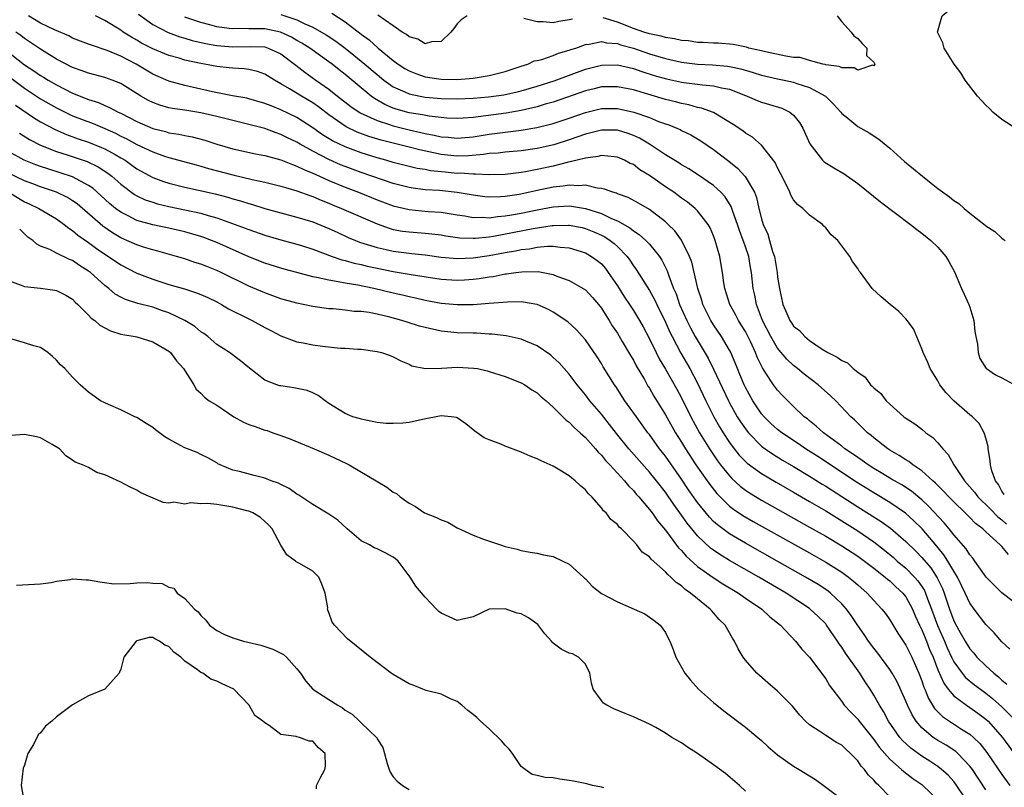
# Model space of a CAD drawing. Units: inches. Extents: x 2607000 to 2610000, y 1500000 to 1503000.
# Drawn here: x 2607540 to 2607663, y 1500851 to 1500947 of the extents above; entities that cross this region are included whole.
import ezdxf

# ---------------------------------------------------------------- set-up
doc = ezdxf.new("R2010")
doc.units = ezdxf.units.IN
doc.header["$MEASUREMENT"] = 0
doc.layers.add('LD26071500_2ft', color=2, linetype='Continuous')

msp = doc.modelspace()

# ---------------------------------------------------------------- linework, layer by layer
at = {"layer": 'LD26071500_2ft'}
for points, elevation in [([(2607664.88, 1500932.88), (2607663, 1500934.09), (2607661.87, 1500935), (2607661.46, 1500935.46), (2607661, 1500935.87), (2607659.96, 1500937), (2607658.43, 1500939), (2607657.89, 1500939.89), (2607657.03, 1500941), (2607655.79, 1500943), (2607655.63, 1500943.63), (2607654.97, 1500945), (2607655.4, 1500946.61), (2607655.54, 1500947), (2607657, 1500948.21), (2607657.91, 1500949), (2607658.61, 1500949.39), (2607659, 1500949.71), (2607659.82, 1500950.18), (2607660.76, 1500951), (2607661, 1500951.19), (2607661.61, 1500951.61), (2607663, 1500952.47), (2607664.05, 1500953)], 8424), ([(2607665, 1500873.48), (2607663, 1500875.03), (2607661.04, 1500877), (2607659.64, 1500879), (2607659.37, 1500879.37), (2607659, 1500879.76), (2607658.53, 1500880.53), (2607657, 1500882.25), (2607656.42, 1500883), (2607655.78, 1500883.78), (2607653.84, 1500885.84), (2607653, 1500886.62), (2607651.71, 1500887.71), (2607650.49, 1500888.49), (2607649.58, 1500889), (2607649.22, 1500889.22), (2607649, 1500889.34), (2607648.14, 1500889.86), (2607647, 1500890.55), (2607646.3, 1500891), (2607645.55, 1500891.55), (2607645, 1500891.91), (2607644.37, 1500892.37), (2607643.4, 1500893), (2607643, 1500893.32), (2607640.72, 1500895), (2607639.83, 1500895.83), (2607639, 1500896.47), (2607638.72, 1500896.72), (2607638.33, 1500897), (2607637, 1500898.27), (2607636.26, 1500899), (2607635.63, 1500899.63), (2607635, 1500900.32), (2607634.5, 1500901), (2607633.55, 1500902.45), (2607633.1, 1500903.1), (2607632.44, 1500904.44), (2607632.24, 1500905), (2607631.62, 1500906.38), (2607631.21, 1500907.21), (2607631, 1500907.62), (2607630.47, 1500908.47), (2607630.12, 1500909), (2607629.74, 1500909.74), (2607629.02, 1500911), (2607628.41, 1500913), (2607628.28, 1500913.72), (2607628.12, 1500915), (2607627.96, 1500915.96), (2607627.77, 1500917), (2607627.22, 1500919), (2607627, 1500919.59), (2607626.58, 1500920.58), (2607626.33, 1500921), (2607625, 1500922.71), (2607624.71, 1500923), (2607623.75, 1500923.75), (2607623, 1500924.28), (2607622.03, 1500925), (2607621, 1500925.69), (2607619, 1500927.1), (2607617.82, 1500927.82), (2607617, 1500928.45), (2607616.61, 1500928.61), (2607615.9, 1500929), (2607615, 1500929.39), (2607614.58, 1500929.42), (2607613, 1500929.58), (2607612.55, 1500929.45), (2607611, 1500929.27), (2607609.96, 1500929), (2607608.72, 1500928.72), (2607607, 1500928.28), (2607605, 1500927.84), (2607603.55, 1500927.56), (2607603, 1500927.47), (2607601, 1500927.24), (2607599, 1500927.19), (2607597.28, 1500927.28), (2607597, 1500927.26), (2607595.38, 1500927.38), (2607595, 1500927.36), (2607593.5, 1500927.5), (2607591.69, 1500927.69), (2607591, 1500927.83), (2607589.99, 1500927.99), (2607589, 1500928.23), (2607587, 1500928.74), (2607586.11, 1500929), (2607585, 1500929.3), (2607583, 1500929.92), (2607581, 1500930.68), (2607579.44, 1500931.44), (2607578.19, 1500932.19), (2607577, 1500933.05), (2607575, 1500934.34), (2607573, 1500935.31), (2607571.77, 1500935.77), (2607571, 1500936.1), (2607569, 1500936.67), (2607568.73, 1500936.73), (2607566.95, 1500937.05), (2607564.46, 1500937.54), (2607561, 1500938.32), (2607559, 1500938.86), (2607557, 1500939.75), (2607554.93, 1500941), (2607553, 1500941.99), (2607551.31, 1500942.69), (2607549.34, 1500943.34), (2607549, 1500943.49), (2607547, 1500944.25), (2607546.51, 1500944.51), (2607544.73, 1500945.27), (2607543, 1500946.12), (2607541.51, 1500947)], 8434), ([(2607663.81, 1500879.81), (2607663, 1500880.79), (2607662.89, 1500880.89), (2607662.8, 1500881), (2607661, 1500882.63), (2607660.62, 1500883), (2607659.69, 1500883.69), (2607659, 1500884.43), (2607658.43, 1500885), (2607657, 1500886.38), (2607656.39, 1500887), (2607655.72, 1500887.72), (2607654.72, 1500888.72), (2607654.39, 1500889), (2607653, 1500890.27), (2607651.89, 1500891), (2607651.4, 1500891.4), (2607651, 1500891.61), (2607650.18, 1500892.18), (2607649, 1500892.83), (2607648.74, 1500893), (2607647, 1500894.37), (2607646.66, 1500894.66), (2607646.22, 1500895), (2607645.61, 1500895.61), (2607645, 1500896.19), (2607644.6, 1500896.6), (2607644.16, 1500897), (2607642.25, 1500899), (2607641.62, 1500899.62), (2607640.06, 1500901), (2607638.31, 1500902.31), (2607637.5, 1500903), (2607637, 1500903.39), (2607636.17, 1500904.17), (2607635, 1500905.56), (2607634.14, 1500907), (2607633.11, 1500909), (2607632.35, 1500911), (2607632.15, 1500912.15), (2607631.94, 1500913), (2607631.76, 1500915), (2607631.63, 1500915.63), (2607631.4, 1500917), (2607631, 1500918.2), (2607630.78, 1500918.78), (2607630.72, 1500919), (2607630.24, 1500920.24), (2607629.99, 1500921), (2607629.41, 1500922.59), (2607629.21, 1500923.21), (2607628.44, 1500924.44), (2607627.92, 1500925), (2607627, 1500925.85), (2607625.14, 1500927.14), (2607623.91, 1500927.91), (2607623, 1500928.43), (2607622.66, 1500928.66), (2607621, 1500929.68), (2607619, 1500931), (2607617.75, 1500931.75), (2607617, 1500932.09), (2607616.34, 1500932.34), (2607615, 1500932.74), (2607613, 1500932.77), (2607611, 1500932.24), (2607609, 1500931.53), (2607607.08, 1500930.92), (2607605, 1500930.46), (2607603, 1500930.17), (2607601, 1500930), (2607600.1, 1500929.9), (2607599, 1500929.84), (2607598.28, 1500929.72), (2607596.43, 1500929.57), (2607595, 1500929.52), (2607593, 1500929.72), (2607592.06, 1500929.94), (2607590.29, 1500930.29), (2607589, 1500930.64), (2607585.5, 1500931.5), (2607583.96, 1500931.96), (2607582.51, 1500932.51), (2607581.16, 1500933.16), (2607579, 1500934.67), (2607577.68, 1500935.68), (2607577, 1500936.15), (2607575.56, 1500937), (2607574.08, 1500937.92), (2607573, 1500938.55), (2607572.18, 1500939), (2607571, 1500939.76), (2607570.08, 1500940.08), (2607569, 1500940.33), (2607568.41, 1500940.41), (2607567, 1500940.47), (2607566.53, 1500940.53), (2607565, 1500940.69), (2607563.47, 1500941), (2607563, 1500941.08), (2607561, 1500941.5), (2607560.28, 1500941.72), (2607559, 1500942.07), (2607557, 1500942.89), (2607555.61, 1500943.61), (2607555, 1500943.98), (2607554.34, 1500944.34), (2607553.32, 1500945), (2607553, 1500945.23), (2607551, 1500946.45), (2607549.84, 1500947)], 8432), ([(2607555.22, 1500947.22), (2607557, 1500945.93), (2607558.94, 1500944.94), (2607560.39, 1500944.39), (2607561, 1500944.22), (2607561.94, 1500943.94), (2607563.57, 1500943.57), (2607565, 1500943.32), (2607567, 1500943.15), (2607569.21, 1500943.21), (2607571, 1500943.13), (2607571.41, 1500943), (2607573, 1500942.26), (2607574.68, 1500941), (2607574.85, 1500940.85), (2607575.98, 1500939.98), (2607577.34, 1500939), (2607579, 1500937.86), (2607580.07, 1500937), (2607581.72, 1500935.72), (2607582.91, 1500934.91), (2607585, 1500933.95), (2607586.55, 1500933.45), (2607587, 1500933.28), (2607589, 1500932.79), (2607590.47, 1500932.47), (2607591, 1500932.34), (2607592.14, 1500932.14), (2607593, 1500931.93), (2607593.87, 1500931.87), (2607595, 1500931.75), (2607597, 1500931.94), (2607599, 1500932.25), (2607603, 1500932.74), (2607604.93, 1500933.07), (2607607, 1500933.58), (2607609, 1500934.24), (2607611, 1500934.96), (2607613, 1500935.45), (2607615, 1500935.45), (2607617.06, 1500935), (2607619, 1500934.32), (2607620.15, 1500933.85), (2607621, 1500933.54), (2607621.41, 1500933.41), (2607622.42, 1500933), (2607622.82, 1500932.82), (2607623, 1500932.72), (2607624.16, 1500932.16), (2607625.42, 1500931.42), (2607627, 1500930.34), (2607628.9, 1500928.9), (2607630.01, 1500928.01), (2607630.97, 1500926.97), (2607632.11, 1500925), (2607632.36, 1500924.36), (2607632.67, 1500923), (2607633, 1500921.7), (2607633.21, 1500921), (2607633.76, 1500919.76), (2607633.99, 1500919), (2607634.38, 1500917.62), (2607634.6, 1500917), (2607634.93, 1500915), (2607635, 1500914.43), (2607635.24, 1500913), (2607635.67, 1500911), (2607636.14, 1500909.86), (2607636.52, 1500909), (2607636.72, 1500908.72), (2607637, 1500908.3), (2607637.74, 1500907.74), (2607638.38, 1500907), (2607639, 1500906.5), (2607640.56, 1500905.44), (2607641.28, 1500905), (2607642.45, 1500904.45), (2607643, 1500904.01), (2607643.71, 1500903.71), (2607644.43, 1500903), (2607645, 1500902.54), (2607645.92, 1500901.92), (2607646.6, 1500901), (2607646.82, 1500900.82), (2607647, 1500900.59), (2607647.88, 1500899.88), (2607648.57, 1500899), (2607649, 1500898.56), (2607650.76, 1500897), (2607651, 1500896.82), (2607652.11, 1500896.11), (2607653, 1500895.43), (2607653.52, 1500895), (2607654.39, 1500894.39), (2607655, 1500893.76), (2607655.62, 1500893), (2607656.3, 1500892.3), (2607656.98, 1500891), (2607658.31, 1500889), (2607659.59, 1500887.59), (2607660.01, 1500887), (2607661.53, 1500885.53), (2607662.5, 1500884.5), (2607663, 1500884.12), (2607663.59, 1500883.59)], 8430), ([(2607663.3, 1500887.3), (2607663, 1500887.71), (2607662.56, 1500888.56), (2607662.18, 1500889), (2607661.73, 1500890.27), (2607661.57, 1500891), (2607661.54, 1500891.54), (2607661.3, 1500893), (2607661.28, 1500893.28), (2607661, 1500894.31), (2607660.8, 1500895), (2607660.17, 1500896.17), (2607659.33, 1500897), (2607659, 1500897.25), (2607657, 1500898.97), (2607656.02, 1500900.02), (2607655.27, 1500901), (2607655, 1500901.46), (2607654.03, 1500903), (2607653.76, 1500903.76), (2607653.15, 1500905), (2607653, 1500905.46), (2607651.96, 1500907.96), (2607651.18, 1500909), (2607651, 1500909.22), (2607650.14, 1500910.14), (2607649.05, 1500911), (2607647.94, 1500911.94), (2607646.81, 1500913), (2607645.34, 1500915), (2607645.18, 1500915.18), (2607645, 1500915.49), (2607644.37, 1500916.37), (2607644.02, 1500917), (2607643, 1500918.31), (2607642.51, 1500919), (2607641.69, 1500919.69), (2607641, 1500920.58), (2607640.79, 1500920.79), (2607640.6, 1500921), (2607639, 1500922.14), (2607638.13, 1500923), (2607637.48, 1500923.48), (2607637, 1500924.06), (2607636.66, 1500924.66), (2607636.53, 1500925), (2607636.11, 1500925.89), (2607635.36, 1500927.36), (2607635, 1500928.04), (2607634.7, 1500928.7), (2607633, 1500930.88), (2607631.88, 1500931.88), (2607631, 1500932.4), (2607630.67, 1500932.67), (2607629.47, 1500933.47), (2607627, 1500934.95), (2607625.51, 1500935.51), (2607625, 1500935.6), (2607623.91, 1500935.91), (2607623, 1500936.07), (2607622.27, 1500936.27), (2607621, 1500936.58), (2607617, 1500937.77), (2607615, 1500938.18), (2607613.85, 1500938.15), (2607613, 1500938.15), (2607612.09, 1500937.91), (2607611, 1500937.66), (2607607, 1500936.26), (2607605.98, 1500935.98), (2607605, 1500935.68), (2607603, 1500935.19), (2607601.12, 1500934.88), (2607597, 1500934.34), (2607595.73, 1500934.27), (2607595, 1500934.2), (2607593.73, 1500934.27), (2607593, 1500934.33), (2607591.51, 1500934.49), (2607590.66, 1500934.66), (2607589, 1500934.91), (2607587.38, 1500935.38), (2607587, 1500935.51), (2607585.96, 1500935.96), (2607584.69, 1500936.69), (2607584.26, 1500937), (2607583, 1500938.02), (2607581, 1500939.7), (2607580.27, 1500940.27), (2607579.38, 1500941), (2607579, 1500941.29), (2607576.62, 1500943), (2607575.62, 1500943.62), (2607575, 1500943.95), (2607574.34, 1500944.34), (2607572.96, 1500944.96), (2607571, 1500945.39), (2607570.59, 1500945.41), (2607569, 1500945.41), (2607568.57, 1500945.43), (2607567, 1500945.38), (2607566.55, 1500945.45), (2607565, 1500945.64), (2607564.11, 1500945.89), (2607563, 1500946.18), (2607561, 1500946.87)], 8428), ([(2607573, 1500947.17), (2607575, 1500946.5), (2607575.97, 1500946.03), (2607577, 1500945.6), (2607578.66, 1500944.66), (2607579.87, 1500943.87), (2607581, 1500943), (2607582.11, 1500942.11), (2607583.47, 1500941), (2607585, 1500939.68), (2607585.84, 1500939), (2607587, 1500938.18), (2607588.45, 1500937.55), (2607589, 1500937.28), (2607590.39, 1500937), (2607591, 1500936.89), (2607593, 1500936.72), (2607595, 1500936.66), (2607597, 1500936.75), (2607598.92, 1500936.92), (2607600.83, 1500937.17), (2607602.48, 1500937.52), (2607603, 1500937.65), (2607605, 1500938.25), (2607607.09, 1500938.91), (2607611, 1500940.35), (2607613, 1500940.85), (2607615, 1500940.9), (2607617, 1500940.45), (2607618.07, 1500940.07), (2607619.59, 1500939.59), (2607621.15, 1500939.15), (2607623, 1500938.75), (2607623.3, 1500938.7), (2607625, 1500938.48), (2607625.61, 1500938.39), (2607627, 1500938.28), (2607627.98, 1500938.02), (2607629, 1500937.85), (2607631.19, 1500937), (2607632.44, 1500936.44), (2607633, 1500936.23), (2607633.97, 1500935.97), (2607635.51, 1500935.51), (2607636.53, 1500935), (2607637, 1500934.62), (2607637.72, 1500933.72), (2607638.14, 1500933), (2607639.03, 1500931.03), (2607640.62, 1500929), (2607640.81, 1500928.81), (2607642.04, 1500928.04), (2607643.3, 1500927.3), (2607645, 1500926.1), (2607647.83, 1500923.83), (2607651.57, 1500921), (2607652.36, 1500920.36), (2607653, 1500919.9), (2607654.12, 1500919), (2607655, 1500918.15), (2607656.01, 1500917), (2607656.38, 1500916.38), (2607657.08, 1500915.08), (2607657.96, 1500913), (2607658.3, 1500912.3), (2607658.89, 1500911), (2607659, 1500910.68), (2607659.5, 1500909), (2607659.64, 1500907.64), (2607659.75, 1500907), (2607659.95, 1500906.05), (2607660.04, 1500905), (2607660.25, 1500904.25), (2607661.03, 1500903.03), (2607661.07, 1500903), (2607662.22, 1500902.22), (2607663, 1500901.85), (2607664.84, 1500900.84)], 8426), ([(2607579.34, 1500947.34), (2607581, 1500946.27), (2607583, 1500944.72), (2607584.01, 1500944.01), (2607585.13, 1500943), (2607587, 1500941.46), (2607587.62, 1500941), (2607588.46, 1500940.46), (2607589, 1500940.14), (2607589.83, 1500939.83), (2607591, 1500939.42), (2607593, 1500939.12), (2607595, 1500939.09), (2607597, 1500939.26), (2607599, 1500939.57), (2607601, 1500940.07), (2607603, 1500940.74), (2607603.83, 1500941), (2607604.61, 1500941.39), (2607605, 1500941.45), (2607605.57, 1500941.57), (2607607, 1500942.06), (2607607.66, 1500942.34), (2607609, 1500942.72), (2607609.19, 1500942.81), (2607609.8, 1500943), (2607611, 1500943.45), (2607611.49, 1500943.49), (2607613, 1500943.8), (2607613.63, 1500943.63), (2607615, 1500943.55), (2607615.4, 1500943.4), (2607617, 1500942.97), (2607619, 1500942.28), (2607621, 1500941.68), (2607623, 1500941.25), (2607625, 1500940.99), (2607626.89, 1500940.89), (2607628.74, 1500940.74), (2607629, 1500940.71), (2607630.42, 1500940.42), (2607631.96, 1500939.96), (2607633, 1500939.61), (2607635, 1500939.15), (2607635.81, 1500939), (2607637, 1500938.75), (2607637.41, 1500938.59), (2607639, 1500938.06), (2607640.96, 1500937), (2607641.98, 1500935.98), (2607642.88, 1500935), (2607643, 1500934.84), (2607643.75, 1500934.25), (2607645, 1500933.23), (2607646.42, 1500932.42), (2607647.62, 1500931.62), (2607649, 1500930.5), (2607650.86, 1500928.86), (2607653.07, 1500927), (2607654.16, 1500926.16), (2607655, 1500925.49), (2607656.44, 1500924.44), (2607657, 1500923.98), (2607657.61, 1500923.61), (2607658.28, 1500923), (2607659, 1500922.4), (2607660.91, 1500920.91), (2607661, 1500920.8), (2607662.1, 1500920.1), (2607663, 1500919.26), (2607663.17, 1500919.17), (2607663.42, 1500919)], 8424), ([(2607596.23, 1500947), (2607595.49, 1500946.51), (2607595, 1500946.03), (2607594.57, 1500945.43), (2607594.22, 1500945), (2607593, 1500943.83), (2607591.79, 1500943.79), (2607591, 1500943.52), (2607590.1, 1500944.1), (2607589, 1500944.38), (2607588.68, 1500944.68), (2607588.14, 1500945), (2607587, 1500945.76), (2607585.11, 1500947.11)], 8422), ([(2607609.39, 1500946.61), (2607609, 1500946.5), (2607607.69, 1500946.31), (2607607, 1500946.15), (2607605.72, 1500946.28), (2607605, 1500946.26), (2607603.33, 1500946.67)], 8422), ([(2607642.45, 1500947), (2607643, 1500946.28), (2607644.2, 1500945), (2607644.53, 1500944.53), (2607645, 1500944.18), (2607645.57, 1500943.57), (2607646.15, 1500943), (2607646.09, 1500942.09), (2607647, 1500941.24), (2607647.14, 1500941), (2607647, 1500940.76), (2607646.86, 1500940.86), (2607645, 1500940.22), (2607644.54, 1500940.54), (2607643, 1500940.54), (2607642.7, 1500940.7), (2607641, 1500940.92), (2607640.95, 1500940.95), (2607640.64, 1500941), (2607639, 1500941.44), (2607637.81, 1500941.81), (2607637, 1500941.84), (2607636.03, 1500941.97), (2607633.49, 1500942.51), (2607633, 1500942.64), (2607631.42, 1500943), (2607631.11, 1500943.11), (2607629.44, 1500943.44), (2607627.59, 1500943.59), (2607627, 1500943.6), (2607625.7, 1500943.7), (2607625, 1500943.71), (2607623.88, 1500943.88), (2607623, 1500943.95), (2607622.15, 1500944.15), (2607621, 1500944.3), (2607620.47, 1500944.47), (2607619, 1500944.78), (2607618.3, 1500945), (2607617, 1500945.45), (2607615, 1500946.21), (2607613.23, 1500946.77)], 8422), ([(2607663.99, 1500867.99), (2607663, 1500868.92), (2607662.02, 1500870.02), (2607661, 1500871.07), (2607659.53, 1500873), (2607659, 1500873.73), (2607658.41, 1500875), (2607657.46, 1500877), (2607657, 1500877.75), (2607656.27, 1500879), (2607655.77, 1500879.77), (2607654.87, 1500880.87), (2607653.03, 1500883.03), (2607652.02, 1500884.02), (2607650.96, 1500884.96), (2607649, 1500886.31), (2607647, 1500887.5), (2607644.85, 1500888.85), (2607640.02, 1500892.02), (2607638.49, 1500893), (2607637.61, 1500893.61), (2607635.51, 1500895), (2607635, 1500895.4), (2607634.17, 1500896.17), (2607633.31, 1500897), (2607633, 1500897.37), (2607631.92, 1500899), (2607631, 1500900.63), (2607630.82, 1500901), (2607630.29, 1500902.29), (2607629.98, 1500903), (2607629.71, 1500903.71), (2607629.15, 1500905), (2607629, 1500905.29), (2607628.01, 1500907), (2607627, 1500908.46), (2607626.66, 1500909), (2607625.68, 1500911), (2607625.53, 1500911.53), (2607625.03, 1500913), (2607624.28, 1500916.28), (2607624.02, 1500917), (2607623.02, 1500919.02), (2607622.18, 1500920.18), (2607621.32, 1500921), (2607621, 1500921.3), (2607619, 1500922.84), (2607617.64, 1500923.64), (2607616.35, 1500924.35), (2607615, 1500924.82), (2607614.88, 1500924.88), (2607614.44, 1500925), (2607613.4, 1500925.4), (2607613, 1500925.48), (2607612.48, 1500925.52), (2607611, 1500925.88), (2607610.18, 1500925.82), (2607609, 1500925.91), (2607608.23, 1500925.77), (2607607, 1500925.64), (2607604.82, 1500925.18), (2607604.08, 1500925), (2607602.72, 1500924.72), (2607601, 1500924.46), (2607600.42, 1500924.42), (2607599, 1500924.39), (2607598.44, 1500924.44), (2607597, 1500924.63), (2607594.99, 1500924.99), (2607592.78, 1500925.22), (2607591, 1500925.33), (2607589.51, 1500925.51), (2607589, 1500925.59), (2607587, 1500926.12), (2607583, 1500927.46), (2607581, 1500928.2), (2607580.43, 1500928.43), (2607579, 1500929.08), (2607577, 1500930.12), (2607575.39, 1500931), (2607575, 1500931.24), (2607573.81, 1500931.81), (2607573, 1500932.22), (2607572.41, 1500932.41), (2607571, 1500932.96), (2607569, 1500933.48), (2607567, 1500933.94), (2607565, 1500934.45), (2607563, 1500934.93), (2607561, 1500935.24), (2607559.45, 1500935.45), (2607559, 1500935.55), (2607557.87, 1500935.87), (2607557, 1500936.19), (2607556.46, 1500936.46), (2607555.52, 1500937), (2607553, 1500938.58), (2607551.93, 1500939), (2607551, 1500939.33), (2607549, 1500939.85), (2607548.17, 1500940.17), (2607547, 1500940.56), (2607545, 1500941.6), (2607543.43, 1500942.57), (2607543, 1500942.84), (2607541, 1500944.19), (2607540.55, 1500944.55), (2607539.91, 1500945)], 8436), ([(2607537.56, 1500943.56), (2607541, 1500940.89), (2607542.16, 1500940.16), (2607543, 1500939.57), (2607543.37, 1500939.37), (2607543.94, 1500939), (2607545, 1500938.39), (2607547, 1500937.37), (2607549, 1500936.58), (2607550.21, 1500936.21), (2607551, 1500935.84), (2607551.6, 1500935.6), (2607552.7, 1500935), (2607553, 1500934.86), (2607555, 1500933.85), (2607557, 1500932.98), (2607558.58, 1500932.58), (2607559, 1500932.44), (2607560.25, 1500932.25), (2607561, 1500932.08), (2607561.92, 1500931.92), (2607563.49, 1500931.49), (2607565, 1500930.99), (2607567, 1500930.42), (2607569.81, 1500929.81), (2607571, 1500929.59), (2607573, 1500929.05), (2607574.45, 1500928.45), (2607575, 1500928.28), (2607575.84, 1500927.84), (2607577, 1500927.39), (2607577.26, 1500927.26), (2607579, 1500926.48), (2607581, 1500925.63), (2607582.69, 1500925), (2607585, 1500924.08), (2607587, 1500923.33), (2607589, 1500922.85), (2607591.38, 1500922.62), (2607593, 1500922.51), (2607595, 1500922.19), (2607595.94, 1500922.06), (2607597, 1500921.87), (2607598.11, 1500921.89), (2607599, 1500921.83), (2607600.02, 1500921.98), (2607601, 1500922.05), (2607601.8, 1500922.2), (2607603, 1500922.4), (2607605, 1500922.81), (2607607, 1500923.17), (2607609, 1500923.3), (2607609.28, 1500923.28), (2607611, 1500923), (2607613, 1500922.36), (2607614.26, 1500921.74), (2607615, 1500921.44), (2607616.57, 1500920.57), (2607617, 1500920.2), (2607617.74, 1500919.74), (2607618.54, 1500919), (2607619, 1500918.51), (2607620.26, 1500917), (2607620.55, 1500916.55), (2607621.22, 1500915.22), (2607621.43, 1500914.57), (2607622.02, 1500913), (2607622.32, 1500912.32), (2607622.77, 1500911), (2607623.66, 1500909), (2607624.11, 1500908.11), (2607624.73, 1500907), (2607626.32, 1500904.32), (2607627, 1500902.95), (2607628.86, 1500899), (2607629, 1500898.72), (2607629.96, 1500897), (2607630.36, 1500896.36), (2607631.19, 1500895.19), (2607631.35, 1500895), (2607633, 1500893.34), (2607633.45, 1500893), (2607634.36, 1500892.36), (2607635.6, 1500891.6), (2607637, 1500890.78), (2607639, 1500889.57), (2607640.58, 1500888.58), (2607641, 1500888.32), (2607645, 1500885.77), (2607647.93, 1500883.93), (2607649.1, 1500883.1), (2607651, 1500881.45), (2607652.24, 1500880.24), (2607653, 1500879.45), (2607654.13, 1500878.13), (2607654.92, 1500876.92), (2607655.57, 1500875.57), (2607655.78, 1500875), (2607656.44, 1500873), (2607657, 1500871.53), (2607657.61, 1500870.39), (2607658.41, 1500869), (2607659, 1500868.03), (2607659.49, 1500867.49), (2607659.89, 1500867), (2607661, 1500865.94), (2607662, 1500865), (2607662.56, 1500864.56), (2607663, 1500864.15), (2607663.62, 1500863.62)], 8438), ([(2607539, 1500939.5), (2607541, 1500937.98), (2607543, 1500936.68), (2607545, 1500935.52), (2607546.06, 1500935), (2607547, 1500934.56), (2607549.58, 1500933.58), (2607551, 1500932.96), (2607552.36, 1500932.36), (2607553, 1500932.02), (2607553.7, 1500931.7), (2607555, 1500930.98), (2607557, 1500930.04), (2607558.47, 1500929.53), (2607559, 1500929.36), (2607562.41, 1500928.41), (2607563, 1500928.26), (2607563.97, 1500927.97), (2607567, 1500927.17), (2607569.4, 1500926.6), (2607571, 1500926.26), (2607573, 1500925.77), (2607573.58, 1500925.58), (2607575, 1500925.18), (2607576.59, 1500924.59), (2607577, 1500924.48), (2607578.02, 1500924.02), (2607579, 1500923.66), (2607579.45, 1500923.45), (2607580.57, 1500923), (2607585, 1500921.05), (2607586.51, 1500920.51), (2607587, 1500920.38), (2607588.17, 1500920.17), (2607589, 1500920.06), (2607591, 1500919.91), (2607591.83, 1500919.83), (2607593, 1500919.68), (2607593.58, 1500919.58), (2607595.33, 1500919.33), (2607597, 1500919.27), (2607597.28, 1500919.28), (2607599, 1500919.46), (2607599.54, 1500919.54), (2607604.47, 1500920.47), (2607606.86, 1500920.86), (2607607, 1500920.87), (2607608.91, 1500920.91), (2607609, 1500920.91), (2607610.59, 1500920.59), (2607611, 1500920.5), (2607612.07, 1500920.07), (2607613, 1500919.66), (2607613.44, 1500919.44), (2607614.1, 1500919), (2607614.61, 1500918.61), (2607615, 1500918.24), (2607616.21, 1500917), (2607616.55, 1500916.55), (2607617, 1500915.83), (2607617.35, 1500915.35), (2607619, 1500912.74), (2607619.64, 1500911.64), (2607619.93, 1500911), (2607621, 1500908.79), (2607621.55, 1500907.55), (2607621.83, 1500907), (2607622.93, 1500904.93), (2607624.03, 1500903), (2607625, 1500901.19), (2607626.04, 1500899), (2607627.03, 1500897), (2607627.74, 1500895.74), (2607628.19, 1500895), (2607629, 1500893.79), (2607629.33, 1500893.33), (2607630.22, 1500892.22), (2607631, 1500891.42), (2607631.22, 1500891.22), (2607633, 1500889.9), (2607634.82, 1500888.82), (2607637, 1500887.59), (2607639, 1500886.43), (2607641, 1500885.24), (2607645, 1500882.75), (2607647, 1500881.41), (2607648.36, 1500880.36), (2607649.45, 1500879.45), (2607649.94, 1500879), (2607651, 1500878.09), (2607652.09, 1500877), (2607652.52, 1500876.52), (2607653, 1500875.84), (2607653.33, 1500875.33), (2607653.48, 1500875), (2607653.73, 1500874.27), (2607654.22, 1500873), (2607654.97, 1500870.97), (2607655.84, 1500869), (2607656.17, 1500868.17), (2607656.72, 1500867), (2607657, 1500866.43), (2607658.04, 1500865), (2607658.47, 1500864.47), (2607659.56, 1500863.56), (2607660.31, 1500863), (2607661, 1500862.5), (2607661.83, 1500861.83), (2607663, 1500860.8), (2607664.77, 1500859)], 8440), ([(2607539.86, 1500935.86), (2607542.25, 1500934.25), (2607543, 1500933.8), (2607544.82, 1500932.82), (2607546.22, 1500932.22), (2607547.69, 1500931.69), (2607549, 1500931.26), (2607550.61, 1500930.61), (2607551, 1500930.44), (2607552.3, 1500929.7), (2607553, 1500929.32), (2607553.54, 1500929), (2607554.4, 1500928.4), (2607555, 1500927.95), (2607557, 1500926.85), (2607558.35, 1500926.35), (2607559, 1500926.14), (2607561, 1500925.64), (2607562.72, 1500925.28), (2607564.8, 1500924.8), (2607566.38, 1500924.38), (2607567, 1500924.19), (2607567.94, 1500923.94), (2607569, 1500923.59), (2607569.47, 1500923.47), (2607571, 1500922.99), (2607573, 1500922.42), (2607575, 1500921.91), (2607577, 1500921.33), (2607579, 1500920.5), (2607580.01, 1500920.01), (2607581.38, 1500919.38), (2607582.29, 1500919), (2607582.8, 1500918.8), (2607583.37, 1500918.63), (2607585, 1500918.1), (2607586.15, 1500917.85), (2607587, 1500917.64), (2607589, 1500917.39), (2607589.36, 1500917.36), (2607591, 1500917.19), (2607593, 1500916.91), (2607595, 1500916.73), (2607597, 1500916.81), (2607599, 1500917.12), (2607601, 1500917.5), (2607602.29, 1500917.71), (2607603, 1500917.86), (2607604.05, 1500917.95), (2607605, 1500918.14), (2607606.28, 1500918.28), (2607607, 1500918.27), (2607607.86, 1500918.14), (2607609, 1500918.08), (2607611, 1500917.44), (2607611.78, 1500917), (2607612.48, 1500916.48), (2607613, 1500916.06), (2607613.5, 1500915.5), (2607613.87, 1500915), (2607615, 1500913.33), (2607615.9, 1500911.9), (2607616.52, 1500911), (2607617, 1500910.26), (2607617.76, 1500909), (2607618.2, 1500908.2), (2607619, 1500906.7), (2607619.84, 1500905), (2607620.23, 1500904.23), (2607621, 1500902.93), (2607622.42, 1500900.42), (2607623, 1500899.35), (2607624.16, 1500897), (2607625.25, 1500895), (2607626.49, 1500893), (2607627.5, 1500891.5), (2607627.89, 1500891), (2607629, 1500889.61), (2607629.29, 1500889.29), (2607630.34, 1500888.34), (2607631, 1500887.85), (2607631.5, 1500887.5), (2607633, 1500886.6), (2607639, 1500883.23), (2607641, 1500882.08), (2607643, 1500880.9), (2607645, 1500879.61), (2607645.85, 1500879), (2607647, 1500878.12), (2607648.42, 1500877), (2607648.72, 1500876.72), (2607649, 1500876.51), (2607649.77, 1500875.77), (2607650.64, 1500875), (2607651, 1500874.55), (2607651.83, 1500873), (2607652.17, 1500872.17), (2607652.71, 1500871), (2607653, 1500870.42), (2607653.4, 1500869.4), (2607653.58, 1500869), (2607653.98, 1500867.98), (2607654.4, 1500867), (2607655, 1500865.43), (2607655.74, 1500863.74), (2607656.3, 1500863), (2607657, 1500862.16), (2607658.57, 1500861), (2607659, 1500860.73), (2607660.01, 1500860.01), (2607661, 1500859.26), (2607661.28, 1500859), (2607663.07, 1500857), (2607665, 1500854.35)], 8442), ([(2607540.37, 1500932.37), (2607541.6, 1500931.6), (2607543, 1500930.89), (2607545, 1500930.1), (2607546.31, 1500929.69), (2607548.83, 1500928.83), (2607550.18, 1500928.18), (2607551.4, 1500927.4), (2607551.9, 1500927), (2607553, 1500926.03), (2607554.73, 1500924.73), (2607555, 1500924.57), (2607556.07, 1500924.07), (2607557, 1500923.75), (2607557.58, 1500923.58), (2607559, 1500923.24), (2607561, 1500922.82), (2607563, 1500922.38), (2607563.9, 1500922.1), (2607565, 1500921.81), (2607567.28, 1500921), (2607568.53, 1500920.53), (2607569, 1500920.34), (2607571, 1500919.64), (2607573, 1500919.06), (2607575, 1500918.52), (2607575.69, 1500918.31), (2607577, 1500917.9), (2607579.4, 1500917), (2607580.59, 1500916.59), (2607581, 1500916.5), (2607582.15, 1500916.15), (2607583, 1500915.98), (2607583.78, 1500915.78), (2607585, 1500915.52), (2607587, 1500915.12), (2607589.25, 1500914.75), (2607593, 1500914.16), (2607595, 1500914.03), (2607595.93, 1500914.07), (2607597, 1500914.15), (2607597.76, 1500914.24), (2607599, 1500914.45), (2607599.49, 1500914.51), (2607601, 1500914.82), (2607601.17, 1500914.83), (2607602.32, 1500915), (2607603.09, 1500915.09), (2607605.1, 1500915.1), (2607607, 1500914.73), (2607607.46, 1500914.54), (2607609, 1500913.98), (2607610.73, 1500913), (2607611, 1500912.82), (2607611.89, 1500911.89), (2607612.64, 1500911), (2607613, 1500910.55), (2607613.59, 1500909.59), (2607613.99, 1500909), (2607614.36, 1500908.36), (2607615, 1500907.41), (2607615.61, 1500906.39), (2607616.63, 1500904.63), (2607617, 1500904.05), (2607617.36, 1500903.36), (2607618.37, 1500901.63), (2607618.82, 1500900.82), (2607619, 1500900.56), (2607619.56, 1500899.56), (2607621, 1500897.24), (2607622.26, 1500895), (2607623, 1500893.83), (2607623.5, 1500893), (2607624.81, 1500891), (2607626.2, 1500889), (2607626.53, 1500888.53), (2607627.41, 1500887.41), (2607627.82, 1500887), (2607629, 1500885.85), (2607629.48, 1500885.48), (2607630.68, 1500884.68), (2607631.94, 1500883.94), (2607639, 1500880), (2607641, 1500878.86), (2607643, 1500877.59), (2607643.83, 1500877), (2607644.49, 1500876.49), (2607645, 1500876.01), (2607646.16, 1500875), (2607647, 1500874.06), (2607648.01, 1500873), (2607648.45, 1500872.45), (2607649, 1500871.67), (2607650.01, 1500870.01), (2607651, 1500868.52), (2607651.76, 1500867), (2607652.64, 1500865), (2607653, 1500864.07), (2607653.26, 1500863.26), (2607653.38, 1500863), (2607653.84, 1500861.84), (2607654.6, 1500860.6), (2607655.58, 1500859.58), (2607656.45, 1500859), (2607657.97, 1500858.03), (2607659, 1500857.39), (2607659.45, 1500857), (2607660.23, 1500856.23), (2607661.12, 1500855.12), (2607663, 1500852.36), (2607663.98, 1500851)], 8444), ([(2607661, 1500850.43), (2607659.31, 1500853), (2607659, 1500853.42), (2607657.51, 1500855), (2607657.25, 1500855.25), (2607656.03, 1500856.03), (2607655, 1500856.61), (2607654.76, 1500856.76), (2607654.41, 1500857), (2607653, 1500858.18), (2607652.29, 1500859), (2607651.79, 1500859.79), (2607651.21, 1500861), (2607651, 1500861.52), (2607649.91, 1500863.91), (2607649.29, 1500865), (2607649, 1500865.46), (2607647.51, 1500867.51), (2607647, 1500868.13), (2607646.36, 1500869), (2607645.82, 1500869.82), (2607645, 1500870.95), (2607644.2, 1500872.2), (2607643.6, 1500873), (2607643, 1500873.67), (2607641.59, 1500875), (2607641.26, 1500875.26), (2607640.06, 1500876.06), (2607638.5, 1500877), (2607634.96, 1500879), (2607631, 1500881.21), (2607629, 1500882.39), (2607627.5, 1500883.5), (2607627, 1500883.95), (2607626.48, 1500884.48), (2607625, 1500886.32), (2607623.89, 1500887.89), (2607623, 1500889.21), (2607621, 1500892.06), (2607620.26, 1500893), (2607619, 1500894.77), (2607618.82, 1500895), (2607617.37, 1500897), (2607615.95, 1500899), (2607614.79, 1500900.79), (2607614.64, 1500901), (2607613.23, 1500903.23), (2607613, 1500903.63), (2607612.46, 1500904.46), (2607611, 1500906.58), (2607609.86, 1500907.87), (2607608.82, 1500908.82), (2607607, 1500910.06), (2607606.39, 1500910.39), (2607605, 1500910.99), (2607604.94, 1500911), (2607603.29, 1500911.29), (2607603, 1500911.32), (2607601.3, 1500911.3), (2607599, 1500911.11), (2607597, 1500910.98), (2607595, 1500910.96), (2607593, 1500911.14), (2607591, 1500911.51), (2607589.8, 1500911.8), (2607589, 1500911.97), (2607588.18, 1500912.18), (2607587, 1500912.43), (2607584.59, 1500913), (2607582.6, 1500913.4), (2607581, 1500913.66), (2607580.15, 1500913.85), (2607579, 1500914.02), (2607577.65, 1500914.35), (2607577, 1500914.46), (2607575, 1500914.98), (2607573.42, 1500915.42), (2607573, 1500915.54), (2607571, 1500916.18), (2607569, 1500916.97), (2607565, 1500918.73), (2607564.32, 1500919), (2607563.36, 1500919.36), (2607563, 1500919.47), (2607561, 1500920.05), (2607559, 1500920.52), (2607557, 1500920.94), (2607555, 1500921.49), (2607553.95, 1500922.05), (2607553, 1500922.51), (2607552.35, 1500923), (2607551.61, 1500923.61), (2607550.57, 1500924.57), (2607549.51, 1500925.51), (2607549, 1500925.85), (2607547, 1500926.94), (2607545.45, 1500927.45), (2607543.91, 1500927.91), (2607543, 1500928.21), (2607542.42, 1500928.42), (2607540.94, 1500929), (2607539, 1500930.09)], 8446), ([(2607659.62, 1500847.62), (2607657.22, 1500851.22), (2607657, 1500851.48), (2607656.28, 1500852.28), (2607655.48, 1500853), (2607655, 1500853.37), (2607654.02, 1500854.02), (2607653, 1500854.65), (2607651.63, 1500855.63), (2607650.6, 1500856.6), (2607650.26, 1500857), (2607648.84, 1500859), (2607648.21, 1500860.21), (2607647.71, 1500861), (2607647, 1500862.28), (2607646.55, 1500863), (2607645.93, 1500863.93), (2607645.26, 1500865), (2607643.49, 1500867.49), (2607643, 1500868.26), (2607642.68, 1500868.68), (2607642.48, 1500869), (2607641.12, 1500871), (2607641, 1500871.15), (2607640.07, 1500872.07), (2607639.08, 1500873), (2607639, 1500873.06), (2607636.08, 1500875), (2607632.67, 1500877), (2607629, 1500879.08), (2607627.8, 1500879.8), (2607627, 1500880.35), (2607626.62, 1500880.62), (2607625, 1500882.16), (2607624.3, 1500883), (2607623.72, 1500883.72), (2607623, 1500884.74), (2607622.05, 1500886.05), (2607621, 1500887.57), (2607619.89, 1500889), (2607619, 1500890.1), (2607616.41, 1500893), (2607614.89, 1500894.89), (2607614.03, 1500896.03), (2607613, 1500897.33), (2607611.57, 1500899), (2607611, 1500899.75), (2607609.98, 1500901), (2607609, 1500902.3), (2607607.73, 1500903.73), (2607607, 1500904.41), (2607606.68, 1500904.67), (2607605, 1500905.84), (2607603.56, 1500906.44), (2607603, 1500906.69), (2607601.11, 1500907.11), (2607599.31, 1500907.31), (2607599, 1500907.31), (2607597.41, 1500907.41), (2607597, 1500907.41), (2607595, 1500907.48), (2607593, 1500907.69), (2607591, 1500908.12), (2607590.31, 1500908.31), (2607588.78, 1500908.78), (2607588.11, 1500909), (2607586.58, 1500909.42), (2607585, 1500909.79), (2607584.01, 1500909.99), (2607583, 1500910.12), (2607582.15, 1500910.15), (2607581, 1500910.31), (2607579.54, 1500910.46), (2607579, 1500910.48), (2607577, 1500910.74), (2607575.78, 1500911), (2607575, 1500911.15), (2607573, 1500911.71), (2607571, 1500912.44), (2607569, 1500913.29), (2607565.56, 1500915), (2607565, 1500915.26), (2607563.74, 1500915.74), (2607563, 1500916.05), (2607562.26, 1500916.26), (2607561, 1500916.69), (2607559.96, 1500917), (2607557.65, 1500917.65), (2607557, 1500917.81), (2607555.84, 1500918.16), (2607555, 1500918.43), (2607553.77, 1500919), (2607553, 1500919.33), (2607551.96, 1500919.96), (2607550.78, 1500920.78), (2607547.55, 1500923.55), (2607547, 1500923.93), (2607546.35, 1500924.35), (2607545, 1500925.02), (2607543, 1500925.68), (2607542.05, 1500926.05), (2607541, 1500926.42), (2607539, 1500927.4)], 8448), ([(2607539.05, 1500925), (2607541, 1500923.83), (2607541.58, 1500923.58), (2607542.78, 1500923), (2607545, 1500921.68), (2607545.94, 1500921), (2607546.52, 1500920.52), (2607547, 1500920.24), (2607547.66, 1500919.66), (2607549, 1500918.73), (2607550, 1500918), (2607551, 1500917.3), (2607551.48, 1500917), (2607553, 1500915.95), (2607555, 1500914.91), (2607557, 1500914.15), (2607559, 1500913.51), (2607560.95, 1500912.95), (2607562.46, 1500912.46), (2607563, 1500912.24), (2607563.86, 1500911.86), (2607565, 1500911.32), (2607565.6, 1500911), (2607566.47, 1500910.47), (2607569, 1500909.2), (2607569.43, 1500909), (2607571, 1500908.14), (2607571.76, 1500907.76), (2607573, 1500907.1), (2607575, 1500906.34), (2607575.79, 1500906.21), (2607577, 1500905.96), (2607578.19, 1500905.81), (2607580.45, 1500905.55), (2607581, 1500905.54), (2607582.59, 1500905.41), (2607583, 1500905.41), (2607585, 1500905.14), (2607585.57, 1500905), (2607586.62, 1500904.62), (2607587, 1500904.46), (2607587.96, 1500903.96), (2607589, 1500903.54), (2607589.36, 1500903.36), (2607591.03, 1500903.03), (2607593.04, 1500903.04), (2607595, 1500903.17), (2607597.08, 1500903.08), (2607597.53, 1500903), (2607598.74, 1500902.74), (2607599, 1500902.66), (2607601, 1500902.01), (2607603, 1500901.25), (2607603.44, 1500901), (2607604.34, 1500900.34), (2607605, 1500899.98), (2607605.49, 1500899.49), (2607606.09, 1500899), (2607607, 1500898.21), (2607608.21, 1500897), (2607608.59, 1500896.59), (2607609, 1500896.32), (2607609.63, 1500895.63), (2607610.36, 1500895), (2607611, 1500894.41), (2607612.26, 1500893), (2607612.59, 1500892.59), (2607613, 1500892.21), (2607613.53, 1500891.53), (2607614.05, 1500891), (2607615.88, 1500889), (2607616.37, 1500888.37), (2607617, 1500887.79), (2607617.36, 1500887.35), (2607617.68, 1500887), (2607619, 1500885.44), (2607619.33, 1500885), (2607620, 1500884), (2607621, 1500882.84), (2607622.65, 1500880.65), (2607623, 1500880.31), (2607623.59, 1500879.59), (2607625, 1500878.32), (2607626.95, 1500876.95), (2607628.16, 1500876.16), (2607630.1, 1500875), (2607631, 1500874.36), (2607633.03, 1500873), (2607634.05, 1500872.05), (2607635.35, 1500871), (2607637.24, 1500869), (2607638.02, 1500868.02), (2607639, 1500867), (2607641, 1500864.31), (2607641.48, 1500863.48), (2607643, 1500861.47), (2607643.33, 1500861), (2607644.13, 1500860.13), (2607645, 1500859.27), (2607645.2, 1500859), (2607647, 1500856.74), (2607647.72, 1500855.72), (2607649, 1500854.28), (2607650.48, 1500853), (2607650.74, 1500852.74), (2607651.87, 1500851.87), (2607653, 1500851.11), (2607653.14, 1500851), (2607655, 1500849.22)], 8450), ([(2607649, 1500849.57), (2607647.63, 1500851), (2607647.29, 1500851.29), (2607647, 1500851.66), (2607646.32, 1500852.32), (2607645.83, 1500853), (2607645.42, 1500853.42), (2607645, 1500854.06), (2607644.09, 1500855), (2607643.51, 1500855.51), (2607643, 1500856.01), (2607642.37, 1500856.37), (2607641, 1500857.21), (2607640.29, 1500857.71), (2607639, 1500858.55), (2607638.5, 1500859), (2607637.78, 1500859.78), (2607636.87, 1500860.87), (2607635, 1500862.76), (2607633.79, 1500863.79), (2607632.39, 1500865), (2607631, 1500866.61), (2607630.7, 1500867), (2607630.06, 1500868.06), (2607629.63, 1500869), (2607629.37, 1500869.37), (2607628.46, 1500871), (2607627.71, 1500871.71), (2607627, 1500872.54), (2607626.77, 1500872.77), (2607626.6, 1500873), (2607625, 1500874.26), (2607624.14, 1500875), (2607623.46, 1500875.46), (2607623, 1500875.9), (2607622.33, 1500876.33), (2607621.69, 1500877), (2607621.3, 1500877.3), (2607621, 1500877.67), (2607619.23, 1500879.23), (2607619, 1500879.54), (2607618.1, 1500880.1), (2607617.42, 1500881), (2607617, 1500881.48), (2607615.51, 1500883), (2607615.23, 1500883.23), (2607615, 1500883.55), (2607614.18, 1500884.18), (2607613.6, 1500885), (2607613.27, 1500885.27), (2607613, 1500885.64), (2607611.81, 1500887), (2607611.38, 1500887.38), (2607611, 1500887.89), (2607610.38, 1500888.38), (2607609.75, 1500889), (2607609.32, 1500889.32), (2607609, 1500889.63), (2607607.4, 1500890.6), (2607607, 1500890.82), (2607606.63, 1500891), (2607605.49, 1500891.49), (2607605, 1500891.73), (2607604.1, 1500892.1), (2607603, 1500892.57), (2607601, 1500893.32), (2607600.44, 1500893.56), (2607599, 1500894.1), (2607598.38, 1500894.38), (2607597.2, 1500895.2), (2607596.1, 1500896.1), (2607595, 1500896.86), (2607594.9, 1500896.9), (2607594.25, 1500897), (2607593, 1500897.13), (2607590.67, 1500896.67), (2607589, 1500896.3), (2607588.2, 1500896.2), (2607587, 1500896.14), (2607586.15, 1500896.15), (2607585, 1500896.27), (2607584.4, 1500896.4), (2607583, 1500896.68), (2607582.77, 1500896.77), (2607581.98, 1500897), (2607581, 1500897.39), (2607579, 1500898.67), (2607578.54, 1500899), (2607577.66, 1500899.66), (2607577, 1500899.98), (2607576.29, 1500900.29), (2607574.62, 1500900.62), (2607573, 1500900.84), (2607572.87, 1500900.87), (2607572.48, 1500901), (2607571, 1500901.56), (2607569.07, 1500903.07), (2607567.96, 1500903.96), (2607566.58, 1500905), (2607565, 1500906.03), (2607563.88, 1500907), (2607563.37, 1500907.37), (2607563, 1500907.61), (2607562.24, 1500908.24), (2607560.99, 1500909), (2607559, 1500909.95), (2607558.23, 1500910.23), (2607557, 1500910.65), (2607555.14, 1500911.14), (2607553.61, 1500911.61), (2607553, 1500911.92), (2607552.31, 1500912.31), (2607551.51, 1500913), (2607551, 1500913.38), (2607549.23, 1500915), (2607549, 1500915.18), (2607547.87, 1500915.87), (2607547, 1500916.48), (2607546.61, 1500916.61), (2607545, 1500917.41), (2607544.14, 1500917.86), (2607543, 1500918.3), (2607542.52, 1500918.52), (2607542.02, 1500919), (2607541.41, 1500919.41), (2607540.39, 1500920.39)], 8452), ([(2607539, 1500913.99), (2607540.57, 1500913.43), (2607541, 1500913.24), (2607542.97, 1500913.03), (2607544.78, 1500912.78), (2607545, 1500912.73), (2607546.15, 1500912.15), (2607547, 1500911.65), (2607547.31, 1500911.31), (2607547.66, 1500911), (2607549, 1500909.66), (2607549.31, 1500909.31), (2607549.76, 1500909), (2607550.41, 1500908.41), (2607551.72, 1500907.72), (2607553, 1500907.31), (2607553.25, 1500907.25), (2607554.79, 1500907), (2607555, 1500906.95), (2607557, 1500906.36), (2607559, 1500905.19), (2607559.22, 1500905), (2607559.97, 1500903.97), (2607560.85, 1500903), (2607562.13, 1500901), (2607562.44, 1500900.44), (2607563, 1500899.95), (2607563.45, 1500899.45), (2607564.06, 1500899), (2607565, 1500898.43), (2607567.12, 1500897), (2607568.34, 1500896.34), (2607569, 1500896.03), (2607569.78, 1500895.78), (2607571, 1500895.34), (2607571.27, 1500895.27), (2607572.01, 1500895), (2607573, 1500894.67), (2607574.22, 1500894.22), (2607577.16, 1500893), (2607579, 1500892.2), (2607581.18, 1500891.18), (2607581.51, 1500891), (2607586.22, 1500888.22), (2607587, 1500887.6), (2607587.42, 1500887.42), (2607587.89, 1500887), (2607589, 1500886.2), (2607589.78, 1500885.78), (2607590.92, 1500885), (2607592.43, 1500884.43), (2607593, 1500884.12), (2607593.83, 1500883.83), (2607595, 1500883.12), (2607597, 1500882.21), (2607598.27, 1500881.73), (2607600.39, 1500881), (2607601, 1500880.82), (2607602.47, 1500880.47), (2607603, 1500880.32), (2607604.1, 1500880.1), (2607605, 1500879.99), (2607605.77, 1500879.77), (2607607, 1500879.57), (2607608.2, 1500879), (2607609, 1500878.6), (2607610.78, 1500877), (2607610.88, 1500876.88), (2607611, 1500876.78), (2607611.85, 1500875.85), (2607613, 1500874.94), (2607615, 1500873.91), (2607617.11, 1500873), (2607618.42, 1500872.42), (2607619.59, 1500871.59), (2607620.34, 1500871), (2607621, 1500870.07), (2607621.36, 1500869.36), (2607621.53, 1500869), (2607621.96, 1500867.96), (2607622.29, 1500867), (2607623.44, 1500865), (2607624.13, 1500864.13), (2607625.14, 1500863), (2607627, 1500861.34), (2607627.41, 1500861), (2607628.3, 1500860.3), (2607631, 1500858.26), (2607632.53, 1500857), (2607633, 1500856.6), (2607633.83, 1500855.83), (2607635, 1500854.83), (2607637, 1500853.42), (2607637.71, 1500853), (2607639.72, 1500851.72), (2607641, 1500850.8), (2607643, 1500849.29)], 8454), ([(2607631, 1500850.29), (2607630.26, 1500851), (2607628.48, 1500852.48), (2607627, 1500853.59), (2607625, 1500854.98), (2607623.77, 1500855.77), (2607623, 1500856.31), (2607622.55, 1500856.55), (2607621.79, 1500857), (2607621, 1500857.52), (2607619.78, 1500858.22), (2607619, 1500858.63), (2607617, 1500859.57), (2607615.99, 1500859.99), (2607614.54, 1500860.54), (2607613.67, 1500861), (2607613.27, 1500861.27), (2607613, 1500861.61), (2607611.99, 1500863), (2607611.75, 1500863.75), (2607611.56, 1500865), (2607611, 1500866.12), (2607610.16, 1500867), (2607609.41, 1500867.41), (2607609, 1500867.52), (2607608, 1500868), (2607607, 1500868.73), (2607606.86, 1500868.86), (2607606.78, 1500869), (2607605.93, 1500869.93), (2607605.06, 1500871.06), (2607603.91, 1500871.91), (2607603, 1500872.39), (2607602.49, 1500872.49), (2607600.98, 1500873.02), (2607599, 1500872.98), (2607597, 1500872.04), (2607595, 1500871.59), (2607593, 1500872.48), (2607592.71, 1500872.71), (2607592.41, 1500873), (2607591, 1500874.5), (2607589.85, 1500875.85), (2607589.15, 1500877), (2607587.64, 1500879), (2607587.29, 1500879.29), (2607587, 1500879.49), (2607586.01, 1500880.01), (2607585, 1500880.51), (2607584.66, 1500880.66), (2607584.07, 1500881), (2607583, 1500881.53), (2607581.28, 1500883), (2607580.09, 1500884.09), (2607579, 1500884.86), (2607577, 1500886.05), (2607575.22, 1500887.22), (2607575, 1500887.34), (2607574.03, 1500888.03), (2607573, 1500888.54), (2607572.71, 1500888.71), (2607571.8, 1500889), (2607571, 1500889.33), (2607569.66, 1500889.66), (2607567.84, 1500890.16), (2607567, 1500890.35), (2607565.43, 1500891), (2607565.14, 1500891.14), (2607565, 1500891.24), (2607563.88, 1500891.88), (2607563, 1500892.3), (2607562.55, 1500892.55), (2607561.34, 1500893), (2607561, 1500893.11), (2607559, 1500894.2), (2607558.51, 1500894.51), (2607557.35, 1500895.35), (2607557, 1500895.64), (2607556.16, 1500896.16), (2607555, 1500896.89), (2607554.76, 1500897), (2607553, 1500897.88), (2607551.49, 1500898.51), (2607551, 1500898.74), (2607550.49, 1500899), (2607549, 1500900.05), (2607547.93, 1500901), (2607547, 1500901.93), (2607546.01, 1500903), (2607545.49, 1500903.49), (2607545, 1500904.06), (2607544.5, 1500904.5), (2607543.91, 1500905), (2607543, 1500905.62), (2607542.16, 1500905.84), (2607541, 1500906.22), (2607539, 1500906.82)], 8456), ([(2607613.3, 1500850.7), (2607613, 1500850.78), (2607611.9, 1500851), (2607611.18, 1500851.18), (2607609.54, 1500851.54), (2607609, 1500851.63), (2607607.8, 1500851.8), (2607607, 1500851.93), (2607605.99, 1500851.99), (2607605, 1500852.23), (2607604.35, 1500852.35), (2607603.47, 1500853), (2607603, 1500853.38), (2607601.89, 1500855), (2607601.51, 1500855.51), (2607601, 1500856.04), (2607600.55, 1500856.55), (2607599, 1500858.08), (2607597.91, 1500859), (2607597.46, 1500859.46), (2607597, 1500859.86), (2607596.34, 1500860.34), (2607595.59, 1500861), (2607595, 1500861.46), (2607594.18, 1500861.82), (2607593, 1500862.4), (2607591.15, 1500862.85), (2607590.73, 1500863), (2607589.51, 1500863.51), (2607589, 1500863.69), (2607587, 1500864.85), (2607586.76, 1500865), (2607584.14, 1500867), (2607582.4, 1500868.4), (2607581.31, 1500869.31), (2607579.69, 1500871), (2607579.39, 1500871.39), (2607579, 1500872.56), (2607578.86, 1500872.86), (2607578.83, 1500873), (2607578.84, 1500873.16), (2607578.53, 1500875), (2607578.09, 1500876.09), (2607577.72, 1500877), (2607577, 1500877.75), (2607575.31, 1500878.69), (2607575, 1500878.86), (2607574.89, 1500878.89), (2607574.81, 1500879), (2607573.75, 1500879.75), (2607572.98, 1500880.98), (2607571.89, 1500883), (2607571.49, 1500883.49), (2607571, 1500883.92), (2607570.44, 1500884.44), (2607569.49, 1500885), (2607569, 1500885.22), (2607568.74, 1500885.26), (2607567, 1500885.73), (2607565, 1500886.03), (2607563.83, 1500886.17), (2607563, 1500886.15), (2607561.73, 1500886.27), (2607561, 1500886.11), (2607559.65, 1500886.35), (2607559, 1500886.23), (2607558.29, 1500886.29), (2607555.52, 1500887.52), (2607555, 1500887.82), (2607554.2, 1500888.2), (2607553, 1500888.83), (2607551, 1500889.77), (2607550.03, 1500890.03), (2607549, 1500890.65), (2607548.23, 1500891), (2607547.33, 1500891.33), (2607547, 1500891.6), (2607546.14, 1500892.14), (2607545.38, 1500893), (2607544.45, 1500893.55), (2607543, 1500894.36), (2607542.5, 1500894.5), (2607541, 1500894.79), (2607539.34, 1500894.66)], 8458), ([(2607539.99, 1500875.99), (2607543, 1500876.15), (2607544.31, 1500876.31), (2607545, 1500876.48), (2607546.69, 1500876.69), (2607547, 1500876.77), (2607548.67, 1500876.67), (2607549, 1500876.67), (2607550.41, 1500876.41), (2607552.16, 1500876.16), (2607554.18, 1500876.18), (2607555, 1500876.27), (2607556.3, 1500876.3), (2607557, 1500876.24), (2607558.18, 1500876.18), (2607559, 1500875.73), (2607559.63, 1500875.63), (2607560.04, 1500875), (2607561, 1500874.34), (2607562.22, 1500873), (2607562.66, 1500872.66), (2607563, 1500872.2), (2607563.61, 1500871.61), (2607564.07, 1500871), (2607565, 1500870.34), (2607565.87, 1500869.87), (2607567, 1500869.41), (2607568.31, 1500869), (2607570.48, 1500868.48), (2607571, 1500868.34), (2607572, 1500868), (2607573.33, 1500867.33), (2607573.69, 1500867), (2607575, 1500865.55), (2607575.43, 1500865), (2607576.05, 1500864.05), (2607577, 1500863), (2607579, 1500861.74), (2607580.11, 1500861), (2607580.67, 1500860.67), (2607581, 1500860.4), (2607581.88, 1500859.88), (2607582.82, 1500859), (2607583, 1500858.81), (2607584.92, 1500857), (2607584.96, 1500856.96), (2607585, 1500856.82), (2607585.74, 1500855.74), (2607585.91, 1500855), (2607586.26, 1500853.74), (2607586.51, 1500853), (2607586.65, 1500852.65), (2607587, 1500852.09), (2607587.53, 1500851.53), (2607588.19, 1500851), (2607589, 1500850.49)], 8460), ([(2607577.44, 1500850.56), (2607577.44, 1500851), (2607577.9, 1500851.9), (2607578.49, 1500853), (2607578.58, 1500853.42), (2607578.52, 1500855), (2607577.68, 1500855.68), (2607577, 1500856.52), (2607576.52, 1500856.52), (2607575.33, 1500857), (2607575, 1500857.05), (2607574.9, 1500857.1), (2607573, 1500857.35), (2607571.52, 1500858.48), (2607571, 1500858.79), (2607570.75, 1500859), (2607569.73, 1500859.73), (2607569.05, 1500861), (2607569, 1500861.07), (2607567.14, 1500863), (2607565.67, 1500863.67), (2607565, 1500863.99), (2607564.27, 1500864.27), (2607563.24, 1500865), (2607563, 1500865.09), (2607562.59, 1500865.41), (2607561, 1500866.5), (2607560.52, 1500867), (2607559.64, 1500867.64), (2607559, 1500868.35), (2607558.49, 1500868.49), (2607557.86, 1500869), (2607557.27, 1500869.27), (2607557, 1500869.45), (2607556.55, 1500869.45), (2607555, 1500869.06), (2607554.91, 1500869), (2607553.41, 1500867), (2607553, 1500865.5), (2607552.87, 1500865.13), (2607552.79, 1500865), (2607551.02, 1500863), (2607549, 1500862.18), (2607548.24, 1500861.76), (2607547, 1500861.04), (2607545, 1500859.56), (2607544.41, 1500859), (2607543.62, 1500858.38), (2607543, 1500857.58), (2607542.7, 1500857.3), (2607542.1, 1500856.1), (2607541.42, 1500855), (2607541, 1500853.52), (2607540.84, 1500853.16), (2607540.59, 1500851), (2607540.89, 1500849.11)], 8462)]:
    msp.add_lwpolyline(points, dxfattribs=dict(at, elevation=elevation))

doc.saveas('drawing.dxf')
